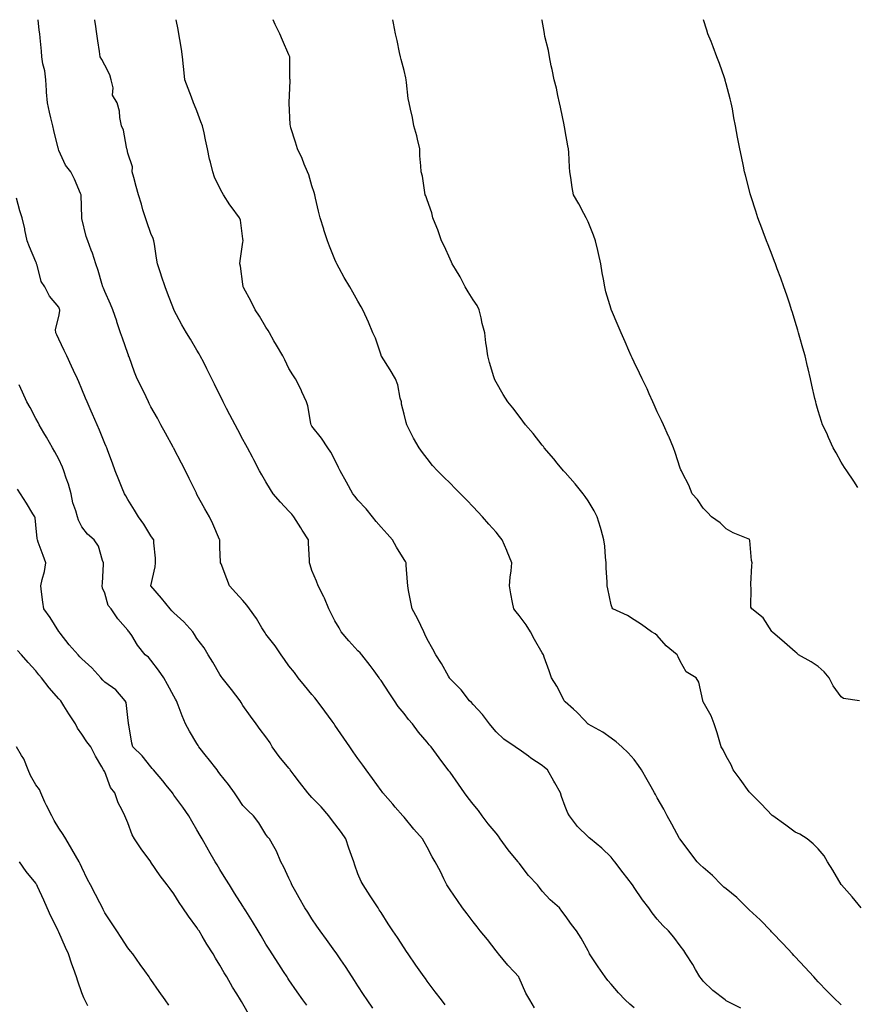
# Model space of a CAD drawing. Units: inches. Extents: x 1021283 to 1023923, y 7326938 to 7329578.
# Drawn here: x 1022171 to 1022535, y 7329150 to 7329578 of the extents above; entities that cross this region are included whole.
import ezdxf

# ---------------------------------------------------------------- set-up
doc = ezdxf.new("R2010")
doc.units = ezdxf.units.IN
doc.header["$MEASUREMENT"] = 0
doc.layers.add('Contour_10217326', color=7, linetype='Continuous', true_color=0xb146b9)

msp = doc.modelspace()

# ---------------------------------------------------------------- linework, layer by layer
at = {"layer": 'Contour_10217326'}
for points in [[(1022394.69, 7329148.55, 3204), (1022392.74, 7329151.92, 3204), (1022391.06, 7329154.92, 3204), (1022388.05, 7329161.62, 3204), (1022387.95, 7329161.82, 3204), (1022387.89, 7329161.92, 3204), (1022385.86, 7329164.11, 3204), (1022383.15, 7329167.02, 3204), (1022379.05, 7329171.92, 3204), (1022378.64, 7329172.5, 3204), (1022378.05, 7329173.27, 3204), (1022374.28, 7329178.15, 3204), (1022371.16, 7329181.92, 3204), (1022369.81, 7329183.67, 3204), (1022368.05, 7329185.83, 3204), (1022365.43, 7329189.3, 3204), (1022363.4, 7329191.92, 3204), (1022361.29, 7329195.16, 3204), (1022358.05, 7329199.8, 3204), (1022357.23, 7329201.1, 3204), (1022356.7, 7329201.92, 3204), (1022355.35, 7329204.61, 3204), (1022353.87, 7329207.74, 3204), (1022351.59, 7329211.92, 3204), (1022350.22, 7329214.09, 3204), (1022348.05, 7329218.35, 3204), (1022346.82, 7329220.68, 3204), (1022346.02, 7329221.92, 3204), (1022342.31, 7329226.17, 3204), (1022338.05, 7329231.34, 3204), (1022337.8, 7329231.68, 3204), (1022337.6, 7329231.92, 3204), (1022334.18, 7329235.78, 3204), (1022333.13, 7329236.99, 3204), (1022328.91, 7329241.92, 3204), (1022328.52, 7329242.39, 3204), (1022328.05, 7329242.96, 3204), (1022324.32, 7329248.19, 3204), (1022321.64, 7329251.92, 3204), (1022320.14, 7329254.01, 3204), (1022318.05, 7329256.91, 3204), (1022315.92, 7329259.8, 3204), (1022314.46, 7329261.92, 3204), (1022311.88, 7329265.74, 3204), (1022308.05, 7329271.4, 3204), (1022307.84, 7329271.71, 3204), (1022307.72, 7329271.92, 3204), (1022306.82, 7329273.16, 3204), (1022303.64, 7329277.51, 3204), (1022300.32, 7329281.92, 3204), (1022299.32, 7329283.2, 3204), (1022298.05, 7329284.69, 3204), (1022294.79, 7329288.65, 3204), (1022292.09, 7329291.92, 3204), (1022290.41, 7329294.28, 3204), (1022288.05, 7329297.22, 3204), (1022286.04, 7329299.9, 3204), (1022284.59, 7329301.92, 3204), (1022282.01, 7329305.88, 3204), (1022278.05, 7329310.95, 3204), (1022277.66, 7329311.52, 3204), (1022277.41, 7329311.92, 3204), (1022276.33, 7329313.64, 3204), (1022273.89, 7329317.76, 3204), (1022270.92, 7329321.92, 3204), (1022269.71, 7329323.59, 3204), (1022268.05, 7329325.55, 3204), (1022265, 7329328.88, 3204), (1022262.19, 7329331.92, 3204), (1022261.08, 7329334.95, 3204), (1022258.54, 7329341.44, 3204), (1022258.34, 7329341.92, 3204), (1022258.32, 7329342.2, 3204), (1022258.05, 7329348.74, 3204), (1022257.95, 7329351.82, 3204), (1022257.95, 7329351.92, 3204), (1022257.85, 7329352.11, 3204), (1022254.98, 7329358.86, 3204), (1022253.46, 7329361.92, 3204), (1022251.55, 7329365.42, 3204), (1022248.05, 7329371.7, 3204), (1022247.97, 7329371.84, 3204), (1022247.93, 7329371.92, 3204), (1022247.82, 7329372.16, 3204), (1022244.65, 7329378.53, 3204), (1022243.05, 7329381.92, 3204), (1022241.31, 7329385.19, 3204), (1022238.05, 7329391.64, 3204), (1022237.95, 7329391.83, 3204), (1022237.91, 7329391.92, 3204), (1022237.74, 7329392.23, 3204), (1022234.4, 7329398.27, 3204), (1022232.42, 7329401.92, 3204), (1022230.86, 7329404.74, 3204), (1022228.05, 7329409.78, 3204), (1022227.33, 7329411.2, 3204), (1022226.98, 7329411.92, 3204), (1022225.96, 7329414.02, 3204), (1022224.05, 7329417.92, 3204), (1022222.11, 7329421.92, 3204), (1022220.92, 7329424.8, 3204), (1022218.56, 7329431.41, 3204), (1022218.36, 7329431.92, 3204), (1022218.28, 7329432.16, 3204), (1022218.05, 7329432.85, 3204), (1022215.65, 7329439.51, 3204), (1022214.85, 7329441.92, 3204), (1022213.26, 7329446.71, 3204), (1022213.17, 7329447.03, 3204), (1022211.51, 7329451.92, 3204), (1022210.47, 7329454.33, 3204), (1022208.05, 7329459.82, 3204), (1022207.42, 7329461.3, 3204), (1022207.09, 7329461.92, 3204), (1022206.66, 7329463.3, 3204), (1022205.1, 7329468.97, 3204), (1022204.07, 7329471.92, 3204), (1022202.7, 7329476.58, 3204), (1022202.13, 7329477.83, 3204), (1022200.61, 7329481.92, 3204), (1022199.92, 7329483.8, 3204), (1022198.05, 7329491.55, 3204), (1022197.99, 7329491.87, 3204), (1022197.97, 7329491.92, 3204), (1022197.97, 7329492, 3204), (1022197.8, 7329501.67, 3204), (1022197.72, 7329501.92, 3204), (1022197.46, 7329502.51, 3204), (1022194.87, 7329508.73, 3204), (1022193.25, 7329511.92, 3204), (1022190.86, 7329514.73, 3204), (1022188.05, 7329521.12, 3204), (1022187.87, 7329521.75, 3204), (1022187.84, 7329521.92, 3204), (1022187.78, 7329522.2, 3204), (1022185.9, 7329529.77, 3204), (1022185.39, 7329531.92, 3204), (1022184.57, 7329535.39, 3204), (1022184.01, 7329537.87, 3204), (1022183.05, 7329541.92, 3204), (1022182.68, 7329546.55, 3204), (1022182.72, 7329547.26, 3204), (1022182.41, 7329551.92, 3204), (1022181.88, 7329555.74, 3204), (1022181.12, 7329558.84, 3204), (1022180.61, 7329561.92, 3204), (1022180.45, 7329564.32, 3204), (1022179.85, 7329570.13, 3204), (1022179.71, 7329571.92, 3204), (1022179.53, 7329573.41, 3204), (1022179.04, 7329578, 3204)], [(1022438.05, 7329148.57, 3203), (1022436.23, 7329150.1, 3203), (1022434.2, 7329151.92, 3203), (1022431.23, 7329155.1, 3203), (1022428.05, 7329158.73, 3203), (1022426.59, 7329160.46, 3203), (1022425.47, 7329161.92, 3203), (1022422.46, 7329166.33, 3203), (1022420.14, 7329169.84, 3203), (1022418.73, 7329171.92, 3203), (1022418.48, 7329172.35, 3203), (1022418.05, 7329173.22, 3203), (1022414.98, 7329178.85, 3203), (1022412.95, 7329181.92, 3203), (1022410.78, 7329184.66, 3203), (1022408.05, 7329188.62, 3203), (1022406.7, 7329190.58, 3203), (1022405.59, 7329191.92, 3203), (1022401.62, 7329195.5, 3203), (1022398.05, 7329199.28, 3203), (1022396.9, 7329200.77, 3203), (1022396.02, 7329201.92, 3203), (1022392.21, 7329206.07, 3203), (1022388.05, 7329211.43, 3203), (1022387.84, 7329211.71, 3203), (1022387.68, 7329211.92, 3203), (1022386.1, 7329213.87, 3203), (1022383.34, 7329217.22, 3203), (1022379.89, 7329221.92, 3203), (1022379.18, 7329223.06, 3203), (1022378.05, 7329224.36, 3203), (1022374.63, 7329228.51, 3203), (1022371.96, 7329231.92, 3203), (1022370.41, 7329234.28, 3203), (1022368.05, 7329237.07, 3203), (1022365.94, 7329239.82, 3203), (1022364.4, 7329241.92, 3203), (1022361.8, 7329245.67, 3203), (1022358.05, 7329250.88, 3203), (1022357.6, 7329251.46, 3203), (1022357.25, 7329251.92, 3203), (1022354.96, 7329255.01, 3203), (1022353.34, 7329257.21, 3203), (1022349.79, 7329261.92, 3203), (1022348.99, 7329262.86, 3203), (1022348.05, 7329264.01, 3203), (1022344.4, 7329268.26, 3203), (1022341.72, 7329271.92, 3203), (1022340.02, 7329273.89, 3203), (1022338.05, 7329276.46, 3203), (1022335.57, 7329279.44, 3203), (1022333.91, 7329281.92, 3203), (1022331.57, 7329285.44, 3203), (1022328.05, 7329290.81, 3203), (1022327.56, 7329291.43, 3203), (1022327.21, 7329291.92, 3203), (1022325.02, 7329294.94, 3203), (1022323.38, 7329297.26, 3203), (1022319.71, 7329301.92, 3203), (1022318.93, 7329302.79, 3203), (1022318.05, 7329303.68, 3203), (1022314.12, 7329308, 3203), (1022310.8, 7329311.92, 3203), (1022309.81, 7329313.68, 3203), (1022308.05, 7329316.75, 3203), (1022306.27, 7329320.15, 3203), (1022305.37, 7329321.92, 3203), (1022303.46, 7329326.51, 3203), (1022303.25, 7329327.12, 3203), (1022300.73, 7329331.92, 3203), (1022300.04, 7329333.9, 3203), (1022298.05, 7329338.57, 3203), (1022297.21, 7329341.08, 3203), (1022296.98, 7329341.92, 3203), (1022296.92, 7329343.06, 3203), (1022296.57, 7329350.44, 3203), (1022296.49, 7329351.92, 3203), (1022293.81, 7329356.16, 3203), (1022293.23, 7329357.09, 3203), (1022290.22, 7329361.92, 3203), (1022289.26, 7329363.13, 3203), (1022288.05, 7329364.45, 3203), (1022284.4, 7329368.27, 3203), (1022281.17, 7329371.92, 3203), (1022279.98, 7329373.85, 3203), (1022278.05, 7329377.13, 3203), (1022276.31, 7329380.17, 3203), (1022275.3, 7329381.92, 3203), (1022272.78, 7329386.65, 3203), (1022272.15, 7329387.81, 3203), (1022269.96, 7329391.92, 3203), (1022269.3, 7329393.18, 3203), (1022268.05, 7329395.57, 3203), (1022265.84, 7329399.72, 3203), (1022264.63, 7329401.92, 3203), (1022262.41, 7329406.28, 3203), (1022260.96, 7329409.02, 3203), (1022259.44, 7329411.92, 3203), (1022258.99, 7329412.86, 3203), (1022258.05, 7329414.79, 3203), (1022255.73, 7329419.61, 3203), (1022254.55, 7329421.92, 3203), (1022252.39, 7329426.26, 3203), (1022251, 7329428.97, 3203), (1022249.5, 7329431.92, 3203), (1022248.97, 7329432.83, 3203), (1022248.05, 7329434.33, 3203), (1022245.22, 7329439.09, 3203), (1022243.58, 7329441.92, 3203), (1022241.55, 7329445.43, 3203), (1022238.05, 7329451.83, 3203), (1022238.03, 7329451.89, 3203), (1022238.01, 7329451.92, 3203), (1022237.99, 7329451.99, 3203), (1022235.28, 7329459.14, 3203), (1022234.2, 7329461.92, 3203), (1022232.72, 7329466.58, 3203), (1022232.37, 7329467.59, 3203), (1022230.98, 7329471.92, 3203), (1022230.47, 7329474.34, 3203), (1022229.57, 7329480.4, 3203), (1022229.28, 7329481.92, 3203), (1022228.99, 7329482.87, 3203), (1022228.05, 7329485.11, 3203), (1022226.23, 7329490.1, 3203), (1022225.63, 7329491.92, 3203), (1022224.61, 7329495.36, 3203), (1022223.99, 7329497.86, 3203), (1022222.62, 7329501.92, 3203), (1022221.62, 7329505.48, 3203), (1022220.59, 7329509.38, 3203), (1022219.91, 7329511.92, 3203), (1022220.12, 7329513.99, 3203), (1022218.05, 7329519.95, 3203), (1022217.72, 7329521.58, 3203), (1022217.58, 7329521.92, 3203), (1022217.37, 7329522.6, 3203), (1022216.12, 7329529.98, 3203), (1022215.24, 7329531.92, 3203), (1022214.53, 7329535.44, 3203), (1022214.44, 7329538.3, 3203), (1022213.36, 7329541.92, 3203), (1022211.31, 7329545.17, 3203), (1022211.64, 7329548.32, 3203), (1022210.8, 7329551.92, 3203), (1022210.22, 7329554.08, 3203), (1022208.05, 7329558.22, 3203), (1022206.78, 7329560.64, 3203), (1022206.04, 7329561.92, 3203), (1022205.73, 7329564.23, 3203), (1022205, 7329568.88, 3203), (1022204.61, 7329571.92, 3203), (1022203.97, 7329576.01, 3203), (1022203.75, 7329577.61, 3203), (1022203.69, 7329578, 3203)], [(1022484.46, 7329148.33, 3202), (1022478.66, 7329151.3, 3202), (1022478.05, 7329151.62, 3202), (1022477.87, 7329151.74, 3202), (1022477.6, 7329151.92, 3202), (1022472.21, 7329156.08, 3202), (1022468.05, 7329160.1, 3202), (1022467.31, 7329161.17, 3202), (1022466.66, 7329161.92, 3202), (1022464.73, 7329165.24, 3202), (1022463.54, 7329167.41, 3202), (1022460.53, 7329171.92, 3202), (1022459.61, 7329173.49, 3202), (1022458.05, 7329175.44, 3202), (1022455.34, 7329179.21, 3202), (1022453.05, 7329181.92, 3202), (1022450.47, 7329184.34, 3202), (1022448.05, 7329187, 3202), (1022445.9, 7329189.76, 3202), (1022444.38, 7329191.92, 3202), (1022441.64, 7329195.51, 3202), (1022438.05, 7329200.87, 3202), (1022437.62, 7329201.48, 3202), (1022437.31, 7329201.92, 3202), (1022434.87, 7329205.09, 3202), (1022433.3, 7329207.16, 3202), (1022429.61, 7329211.92, 3202), (1022428.95, 7329212.82, 3202), (1022428.05, 7329214, 3202), (1022423.99, 7329217.87, 3202), (1022419.05, 7329221.92, 3202), (1022418.54, 7329222.41, 3202), (1022418.05, 7329222.9, 3202), (1022413.52, 7329227.38, 3202), (1022409.91, 7329231.92, 3202), (1022409.26, 7329233.13, 3202), (1022408.05, 7329236.02, 3202), (1022406.47, 7329240.33, 3202), (1022406.1, 7329241.92, 3202), (1022403.6, 7329246.37, 3202), (1022403.21, 7329247.08, 3202), (1022400.37, 7329251.92, 3202), (1022399.1, 7329252.97, 3202), (1022398.05, 7329253.81, 3202), (1022393.19, 7329257.06, 3202), (1022392.11, 7329257.85, 3202), (1022388.05, 7329260.84, 3202), (1022387.35, 7329261.22, 3202), (1022386.33, 7329261.92, 3202), (1022381.45, 7329265.31, 3202), (1022378.05, 7329268.47, 3202), (1022376.47, 7329270.35, 3202), (1022375.18, 7329271.92, 3202), (1022372.09, 7329275.97, 3202), (1022368.05, 7329280.36, 3202), (1022367.31, 7329281.18, 3202), (1022366.51, 7329281.92, 3202), (1022362.84, 7329286.71, 3202), (1022358.05, 7329291.54, 3202), (1022357.89, 7329291.76, 3202), (1022357.76, 7329291.92, 3202), (1022357.37, 7329292.6, 3202), (1022354.36, 7329298.22, 3202), (1022351.94, 7329301.92, 3202), (1022350.51, 7329304.38, 3202), (1022348.05, 7329308.73, 3202), (1022347.09, 7329310.97, 3202), (1022346.62, 7329311.92, 3202), (1022345.3, 7329314.68, 3202), (1022343.93, 7329317.8, 3202), (1022341.6, 7329321.92, 3202), (1022341.04, 7329324.9, 3202), (1022340.06, 7329329.9, 3202), (1022339.67, 7329331.92, 3202), (1022339.63, 7329333.5, 3202), (1022339.05, 7329340.93, 3202), (1022339.01, 7329341.92, 3202), (1022338.64, 7329342.5, 3202), (1022338.05, 7329343.38, 3202), (1022334.83, 7329348.7, 3202), (1022333.03, 7329351.92, 3202), (1022330.69, 7329354.57, 3202), (1022328.05, 7329357.45, 3202), (1022326, 7329359.88, 3202), (1022324.4, 7329361.92, 3202), (1022321.55, 7329365.42, 3202), (1022318.05, 7329369.22, 3202), (1022316.84, 7329370.7, 3202), (1022315.8, 7329371.92, 3202), (1022313.05, 7329376.92, 3202), (1022310.26, 7329381.92, 3202), (1022309.55, 7329383.42, 3202), (1022308.05, 7329386.63, 3202), (1022306.21, 7329390.07, 3202), (1022304.92, 7329391.92, 3202), (1022302.23, 7329396.1, 3202), (1022298.05, 7329401.3, 3202), (1022297.82, 7329401.69, 3202), (1022297.66, 7329401.92, 3202), (1022297.54, 7329402.43, 3202), (1022296.25, 7329410.13, 3202), (1022295.71, 7329411.92, 3202), (1022293.71, 7329416.25, 3202), (1022293.32, 7329417.19, 3202), (1022290.92, 7329421.92, 3202), (1022289.73, 7329423.6, 3202), (1022288.05, 7329426.38, 3202), (1022286.27, 7329430.14, 3202), (1022285.39, 7329431.92, 3202), (1022282.62, 7329436.48, 3202), (1022281.51, 7329438.46, 3202), (1022279.53, 7329441.92, 3202), (1022278.99, 7329442.87, 3202), (1022278.05, 7329444.4, 3202), (1022275.2, 7329449.07, 3202), (1022273.38, 7329451.92, 3202), (1022271.6, 7329455.47, 3202), (1022268.36, 7329461.6, 3202), (1022268.21, 7329461.92, 3202), (1022268.19, 7329462.05, 3202), (1022268.05, 7329463.09, 3202), (1022266.96, 7329470.83, 3202), (1022266.7, 7329471.92, 3202), (1022266.82, 7329473.16, 3202), (1022268.05, 7329481.3, 3202), (1022268.11, 7329481.86, 3202), (1022268.11, 7329481.98, 3202), (1022268.05, 7329482.73, 3202), (1022266.94, 7329490.81, 3202), (1022266.62, 7329491.92, 3202), (1022262.89, 7329496.76, 3202), (1022262.42, 7329497.55, 3202), (1022259.65, 7329501.92, 3202), (1022259.01, 7329502.89, 3202), (1022258.05, 7329504.74, 3202), (1022255.71, 7329509.57, 3202), (1022254.91, 7329511.92, 3202), (1022253.93, 7329516.04, 3202), (1022253.5, 7329517.37, 3202), (1022252.64, 7329521.92, 3202), (1022251.84, 7329525.71, 3202), (1022251.17, 7329528.79, 3202), (1022250.51, 7329531.92, 3202), (1022249.79, 7329533.65, 3202), (1022248.05, 7329538.39, 3202), (1022247.03, 7329540.91, 3202), (1022246.57, 7329541.92, 3202), (1022245.69, 7329544.27, 3202), (1022244.24, 7329548.11, 3202), (1022242.85, 7329551.92, 3202), (1022242.42, 7329556.3, 3202), (1022242.25, 7329557.72, 3202), (1022241.8, 7329561.92, 3202), (1022241.31, 7329565.19, 3202), (1022240.63, 7329569.35, 3202), (1022240.24, 7329571.92, 3202), (1022239.87, 7329573.75, 3202), (1022238.98, 7329578, 3202)], [(1022528.05, 7329149.78, 3201), (1022526.96, 7329150.82, 3201), (1022525.76, 7329151.92, 3201), (1022521.92, 7329155.78, 3201), (1022518.05, 7329159.81, 3201), (1022517.09, 7329160.95, 3201), (1022516.17, 7329161.92, 3201), (1022512.31, 7329166.18, 3201), (1022508.05, 7329170.64, 3201), (1022507.44, 7329171.32, 3201), (1022506.9, 7329171.92, 3201), (1022502.68, 7329176.54, 3201), (1022498.05, 7329181.27, 3201), (1022497.72, 7329181.59, 3201), (1022497.44, 7329181.92, 3201), (1022492.82, 7329186.69, 3201), (1022488.05, 7329191.04, 3201), (1022487.62, 7329191.49, 3201), (1022487.23, 7329191.92, 3201), (1022482.66, 7329196.53, 3201), (1022478.05, 7329200.2, 3201), (1022477.11, 7329200.98, 3201), (1022476, 7329201.92, 3201), (1022472.11, 7329205.97, 3201), (1022468.05, 7329209.48, 3201), (1022466.74, 7329210.61, 3201), (1022465.41, 7329211.92, 3201), (1022462.27, 7329216.14, 3201), (1022458.05, 7329221.77, 3201), (1022457.99, 7329221.86, 3201), (1022457.95, 7329221.92, 3201), (1022457.85, 7329222.13, 3201), (1022454.5, 7329228.36, 3201), (1022452.48, 7329231.92, 3201), (1022450.92, 7329234.79, 3201), (1022448.05, 7329239.85, 3201), (1022447.33, 7329241.19, 3201), (1022446.92, 7329241.92, 3201), (1022445.47, 7329244.5, 3201), (1022443.75, 7329247.62, 3201), (1022441.23, 7329251.92, 3201), (1022439.98, 7329253.85, 3201), (1022438.05, 7329256.46, 3201), (1022435.51, 7329259.38, 3201), (1022432.66, 7329261.92, 3201), (1022430.2, 7329264.06, 3201), (1022428.05, 7329265.77, 3201), (1022424.46, 7329268.32, 3201), (1022418.15, 7329271.81, 3201), (1022418.05, 7329271.88, 3201), (1022418.03, 7329271.9, 3201), (1022417.99, 7329271.92, 3201), (1022416.49, 7329273.48, 3201), (1022413.13, 7329277, 3201), (1022411.7, 7329278.26, 3201), (1022408.05, 7329281.55, 3201), (1022407.87, 7329281.75, 3201), (1022407.72, 7329281.92, 3201), (1022407.33, 7329282.64, 3201), (1022404.42, 7329288.29, 3201), (1022402.19, 7329291.92, 3201), (1022401.12, 7329294.98, 3201), (1022399.03, 7329300.93, 3201), (1022398.69, 7329301.92, 3201), (1022398.44, 7329302.32, 3201), (1022398.05, 7329302.8, 3201), (1022394.79, 7329308.67, 3201), (1022393.09, 7329311.92, 3201), (1022391.16, 7329315.04, 3201), (1022388.05, 7329319.04, 3201), (1022386.76, 7329320.63, 3201), (1022385.73, 7329321.92, 3201), (1022385.24, 7329324.74, 3201), (1022384.51, 7329328.39, 3201), (1022383.91, 7329331.92, 3201), (1022384.22, 7329335.75, 3201), (1022384.61, 7329338.48, 3201), (1022384.92, 7329341.92, 3201), (1022382.93, 7329346.8, 3201), (1022382.74, 7329347.24, 3201), (1022380.69, 7329351.92, 3201), (1022379.53, 7329353.41, 3201), (1022378.05, 7329355.19, 3201), (1022374.92, 7329358.8, 3201), (1022372.13, 7329361.92, 3201), (1022370.16, 7329364.03, 3201), (1022368.05, 7329366.3, 3201), (1022365.28, 7329369.14, 3201), (1022362.54, 7329371.92, 3201), (1022360.32, 7329374.19, 3201), (1022358.05, 7329376.5, 3201), (1022355.34, 7329379.21, 3201), (1022352.62, 7329381.92, 3201), (1022350.43, 7329384.29, 3201), (1022348.05, 7329387.25, 3201), (1022346.08, 7329389.95, 3201), (1022344.69, 7329391.92, 3201), (1022342.21, 7329396.09, 3201), (1022340.61, 7329399.37, 3201), (1022339.26, 7329401.92, 3201), (1022339.01, 7329402.87, 3201), (1022338.05, 7329406.6, 3201), (1022337.03, 7329410.91, 3201), (1022336.9, 7329411.92, 3201), (1022336.43, 7329413.55, 3201), (1022335.37, 7329419.23, 3201), (1022334.3, 7329421.92, 3201), (1022331.98, 7329425.84, 3201), (1022328.25, 7329431.72, 3201), (1022328.13, 7329431.92, 3201), (1022328.05, 7329432.15, 3201), (1022325.65, 7329439.52, 3201), (1022324.51, 7329441.92, 3201), (1022322.62, 7329446.48, 3201), (1022321.86, 7329448.1, 3201), (1022320.18, 7329451.92, 3201), (1022319.4, 7329453.26, 3201), (1022318.05, 7329455.6, 3201), (1022315.75, 7329459.62, 3201), (1022314.44, 7329461.92, 3201), (1022312.09, 7329465.97, 3201), (1022309.92, 7329470.04, 3201), (1022308.91, 7329471.92, 3201), (1022308.62, 7329472.48, 3201), (1022308.05, 7329473.7, 3201), (1022305.65, 7329479.51, 3201), (1022304.77, 7329481.92, 3201), (1022303.25, 7329486.71, 3201), (1022303.15, 7329487.02, 3201), (1022301.68, 7329491.92, 3201), (1022300.94, 7329494.82, 3201), (1022299.61, 7329500.36, 3201), (1022299.22, 7329501.92, 3201), (1022298.97, 7329502.84, 3201), (1022298.05, 7329505.78, 3201), (1022296.64, 7329510.51, 3201), (1022296.12, 7329511.92, 3201), (1022294.69, 7329515.27, 3201), (1022293.75, 7329517.62, 3201), (1022291.76, 7329521.92, 3201), (1022290.9, 7329524.77, 3201), (1022288.93, 7329531.05, 3201), (1022288.66, 7329531.92, 3201), (1022288.62, 7329532.49, 3201), (1022288.19, 7329541.78, 3201), (1022288.19, 7329542.05, 3201), (1022288.5, 7329551.46, 3201), (1022288.5, 7329551.92, 3201), (1022288.46, 7329552.33, 3201), (1022288.4, 7329561.56, 3201), (1022288.36, 7329561.92, 3201), (1022288.28, 7329562.16, 3201), (1022288.05, 7329562.74, 3201), (1022285.18, 7329569.05, 3201), (1022284.1, 7329571.92, 3201), (1022282.11, 7329575.98, 3201), (1022281.12, 7329578, 3201)], [(1022536.72, 7329191.92, 3200), (1022532.84, 7329196.7, 3200), (1022529.3, 7329200.67, 3200), (1022528.19, 7329201.92, 3200), (1022528.15, 7329202.01, 3200), (1022528.05, 7329202.17, 3200), (1022524.46, 7329208.33, 3200), (1022522.05, 7329211.92, 3200), (1022520.65, 7329214.52, 3200), (1022518.05, 7329217.62, 3200), (1022515.94, 7329219.8, 3200), (1022513.21, 7329221.92, 3200), (1022510.08, 7329223.96, 3200), (1022508.05, 7329224.89, 3200), (1022503.99, 7329227.85, 3200), (1022498.36, 7329231.92, 3200), (1022498.19, 7329232.06, 3200), (1022498.05, 7329232.15, 3200), (1022493.26, 7329237.13, 3200), (1022488.52, 7329241.92, 3200), (1022488.3, 7329242.17, 3200), (1022488.05, 7329242.46, 3200), (1022484.1, 7329247.97, 3200), (1022481.06, 7329251.92, 3200), (1022480.2, 7329254.06, 3200), (1022478.05, 7329257.94, 3200), (1022476.78, 7329260.66, 3200), (1022475.94, 7329261.92, 3200), (1022475, 7329264.97, 3200), (1022474.18, 7329268.06, 3200), (1022472.82, 7329271.92, 3200), (1022471.49, 7329275.37, 3200), (1022468.05, 7329281.58, 3200), (1022467.95, 7329281.82, 3200), (1022467.93, 7329281.92, 3200), (1022467.85, 7329282.11, 3200), (1022466.23, 7329290.1, 3200), (1022464.98, 7329291.92, 3200), (1022460.73, 7329294.59, 3200), (1022458.05, 7329299.21, 3200), (1022457.25, 7329301.12, 3200), (1022456.72, 7329301.92, 3200), (1022452.05, 7329305.92, 3200), (1022448.05, 7329310.34, 3200), (1022447.17, 7329311.04, 3200), (1022445.55, 7329311.92, 3200), (1022441.27, 7329315.14, 3200), (1022438.05, 7329317.21, 3200), (1022435.18, 7329319.04, 3200), (1022428.81, 7329321.92, 3200), (1022428.5, 7329322.36, 3200), (1022428.05, 7329323.7, 3200), (1022426.7, 7329330.57, 3200), (1022426.35, 7329331.92, 3200), (1022426.41, 7329333.56, 3200), (1022425.88, 7329339.74, 3200), (1022425.92, 7329341.92, 3200), (1022425.63, 7329344.35, 3200), (1022425.32, 7329349.19, 3200), (1022424.91, 7329351.92, 3200), (1022423.69, 7329356.28, 3200), (1022423.46, 7329357.34, 3200), (1022421.94, 7329361.92, 3200), (1022420.63, 7329364.5, 3200), (1022418.05, 7329368.81, 3200), (1022416.84, 7329370.7, 3200), (1022415.9, 7329371.92, 3200), (1022412.42, 7329376.3, 3200), (1022408.05, 7329381.2, 3200), (1022407.72, 7329381.59, 3200), (1022407.41, 7329381.92, 3200), (1022404.67, 7329385.3, 3200), (1022403.23, 7329387.1, 3200), (1022398.99, 7329391.92, 3200), (1022398.6, 7329392.47, 3200), (1022398.05, 7329393.14, 3200), (1022394.22, 7329398.08, 3200), (1022390.9, 7329401.92, 3200), (1022389.69, 7329403.57, 3200), (1022388.05, 7329405.68, 3200), (1022385.39, 7329409.27, 3200), (1022383.17, 7329411.92, 3200), (1022381.17, 7329415.05, 3200), (1022378.05, 7329420.46, 3200), (1022377.58, 7329421.45, 3200), (1022377.39, 7329421.92, 3200), (1022377.13, 7329422.84, 3200), (1022375.18, 7329429.04, 3200), (1022374.42, 7329431.92, 3200), (1022373.89, 7329436.08, 3200), (1022373.62, 7329437.49, 3200), (1022373.15, 7329441.92, 3200), (1022372.07, 7329445.94, 3200), (1022371.51, 7329448.46, 3200), (1022370.65, 7329451.92, 3200), (1022369.85, 7329453.71, 3200), (1022368.05, 7329456.24, 3200), (1022365.86, 7329459.74, 3200), (1022364.63, 7329461.92, 3200), (1022362.39, 7329466.26, 3200), (1022360.37, 7329469.59, 3200), (1022359.03, 7329471.92, 3200), (1022358.75, 7329472.62, 3200), (1022358.05, 7329473.98, 3200), (1022355.61, 7329479.47, 3200), (1022354.38, 7329481.92, 3200), (1022352.76, 7329486.64, 3200), (1022352.29, 7329487.68, 3200), (1022350.59, 7329491.92, 3200), (1022350.12, 7329493.99, 3200), (1022348.05, 7329499.72, 3200), (1022347.52, 7329501.39, 3200), (1022347.31, 7329501.92, 3200), (1022347.09, 7329502.87, 3200), (1022346.08, 7329509.95, 3200), (1022345.51, 7329511.92, 3200), (1022345.43, 7329514.54, 3200), (1022344.98, 7329518.84, 3200), (1022344.89, 7329521.92, 3200), (1022343.89, 7329526.08, 3200), (1022343.64, 7329527.51, 3200), (1022342.37, 7329531.92, 3200), (1022341.68, 7329535.54, 3200), (1022340.82, 7329539.14, 3200), (1022340.26, 7329541.92, 3200), (1022339.87, 7329543.73, 3200), (1022339.2, 7329550.77, 3200), (1022338.99, 7329551.92, 3200), (1022338.81, 7329552.69, 3200), (1022338.05, 7329555.9, 3200), (1022336.84, 7329560.71, 3200), (1022336.59, 7329561.92, 3200), (1022336.16, 7329563.81, 3200), (1022335.06, 7329568.93, 3200), (1022334.34, 7329571.92, 3200), (1022333.44, 7329576.53, 3200), (1022333.32, 7329577.19, 3200), (1022333.16, 7329578, 3200)], [(1022536, 7329281.92, 3199), (1022529.1, 7329282.96, 3199), (1022528.05, 7329283.69, 3199), (1022524.55, 7329288.43, 3199), (1022522.82, 7329291.92, 3199), (1022520.71, 7329294.59, 3199), (1022518.05, 7329296.9, 3199), (1022515.02, 7329298.88, 3199), (1022509.55, 7329301.92, 3199), (1022508.75, 7329302.63, 3199), (1022508.05, 7329303.18, 3199), (1022503.46, 7329307.34, 3199), (1022498.25, 7329311.72, 3199), (1022498.05, 7329311.89, 3199), (1022498.01, 7329311.92, 3199), (1022497.93, 7329312.03, 3199), (1022494.16, 7329318.04, 3199), (1022489.24, 7329321.92, 3199), (1022488.83, 7329322.69, 3199), (1022488.95, 7329331.03, 3199), (1022488.71, 7329331.92, 3199), (1022488.85, 7329332.71, 3199), (1022489.18, 7329340.79, 3199), (1022489.4, 7329341.92, 3199), (1022489.09, 7329342.95, 3199), (1022488.3, 7329351.67, 3199), (1022488.25, 7329351.92, 3199), (1022488.17, 7329352.04, 3199), (1022488.05, 7329352.17, 3199), (1022487.58, 7329352.39, 3199), (1022481.16, 7329355.03, 3199), (1022478.05, 7329356.77, 3199), (1022475.47, 7329359.33, 3199), (1022471.68, 7329361.92, 3199), (1022470, 7329363.87, 3199), (1022468.05, 7329365.62, 3199), (1022465.63, 7329369.49, 3199), (1022463.3, 7329371.92, 3199), (1022461.82, 7329375.69, 3199), (1022459.12, 7329380.84, 3199), (1022458.62, 7329381.92, 3199), (1022458.42, 7329382.3, 3199), (1022458.05, 7329383.09, 3199), (1022455.94, 7329389.82, 3199), (1022455.18, 7329391.92, 3199), (1022453.11, 7329396.87, 3199), (1022453.07, 7329396.94, 3199), (1022450.86, 7329401.92, 3199), (1022449.96, 7329403.83, 3199), (1022448.05, 7329407.6, 3199), (1022446.76, 7329410.63, 3199), (1022446.12, 7329411.92, 3199), (1022444.53, 7329415.43, 3199), (1022443.66, 7329417.52, 3199), (1022441.53, 7329421.92, 3199), (1022440.45, 7329424.32, 3199), (1022438.05, 7329429.18, 3199), (1022437.19, 7329431.05, 3199), (1022436.74, 7329431.92, 3199), (1022435.75, 7329434.23, 3199), (1022434.14, 7329438.01, 3199), (1022432.39, 7329441.92, 3199), (1022431.12, 7329445, 3199), (1022428.17, 7329451.81, 3199), (1022428.11, 7329451.92, 3199), (1022428.09, 7329451.97, 3199), (1022428.05, 7329452.12, 3199), (1022425.82, 7329459.68, 3199), (1022425.32, 7329461.92, 3199), (1022424.79, 7329465.18, 3199), (1022424.12, 7329467.99, 3199), (1022423.6, 7329471.92, 3199), (1022422.56, 7329476.43, 3199), (1022422.23, 7329477.75, 3199), (1022421.23, 7329481.92, 3199), (1022420.47, 7329484.34, 3199), (1022418.05, 7329490.16, 3199), (1022417.5, 7329491.37, 3199), (1022417.21, 7329491.92, 3199), (1022416.21, 7329493.76, 3199), (1022414.05, 7329497.91, 3199), (1022411.66, 7329501.92, 3199), (1022411.14, 7329505.01, 3199), (1022410.55, 7329509.41, 3199), (1022410.16, 7329511.92, 3199), (1022409.96, 7329513.84, 3199), (1022409.71, 7329520.26, 3199), (1022409.55, 7329521.92, 3199), (1022409.3, 7329523.17, 3199), (1022408.05, 7329529.73, 3199), (1022407.76, 7329531.63, 3199), (1022407.72, 7329531.92, 3199), (1022407.62, 7329532.34, 3199), (1022406.12, 7329539.98, 3199), (1022405.69, 7329541.92, 3199), (1022404.94, 7329545.04, 3199), (1022404.34, 7329548.21, 3199), (1022403.34, 7329551.92, 3199), (1022402.48, 7329556.35, 3199), (1022402.07, 7329557.89, 3199), (1022401.21, 7329561.92, 3199), (1022400.78, 7329564.65, 3199), (1022399.3, 7329570.67, 3199), (1022399.07, 7329571.92, 3199), (1022398.97, 7329572.84, 3199), (1022398.05, 7329577.59, 3199), (1022397.98, 7329578, 3199)], [(1022535.32, 7329374.65, 3198), (1022533.56, 7329377.44, 3198), (1022530.45, 7329381.92, 3198), (1022529.55, 7329383.42, 3198), (1022528.05, 7329385.7, 3198), (1022525.88, 7329389.76, 3198), (1022524.63, 7329391.92, 3198), (1022522.6, 7329396.47, 3198), (1022521.74, 7329398.22, 3198), (1022520, 7329401.92, 3198), (1022519.53, 7329403.4, 3198), (1022518.05, 7329407.96, 3198), (1022517.23, 7329411.09, 3198), (1022516.96, 7329411.92, 3198), (1022516.6, 7329413.36, 3198), (1022515.35, 7329419.22, 3198), (1022514.65, 7329421.92, 3198), (1022513.66, 7329426.31, 3198), (1022513.44, 7329427.32, 3198), (1022512.37, 7329431.92, 3198), (1022511.43, 7329435.3, 3198), (1022510.14, 7329439.83, 3198), (1022509.55, 7329441.92, 3198), (1022509.2, 7329443.08, 3198), (1022508.05, 7329446.86, 3198), (1022506.84, 7329450.72, 3198), (1022506.47, 7329451.92, 3198), (1022505.69, 7329454.29, 3198), (1022504.38, 7329458.25, 3198), (1022503.13, 7329461.92, 3198), (1022501.78, 7329465.66, 3198), (1022500.28, 7329469.69, 3198), (1022499.46, 7329471.92, 3198), (1022499.09, 7329472.96, 3198), (1022498.05, 7329475.61, 3198), (1022496.31, 7329480.18, 3198), (1022495.61, 7329481.92, 3198), (1022494.16, 7329485.8, 3198), (1022493.58, 7329487.44, 3198), (1022491.88, 7329491.92, 3198), (1022490.96, 7329494.82, 3198), (1022488.91, 7329501.07, 3198), (1022488.64, 7329501.92, 3198), (1022488.5, 7329502.38, 3198), (1022488.05, 7329504.17, 3198), (1022486.49, 7329510.36, 3198), (1022486.08, 7329511.92, 3198), (1022485.57, 7329514.4, 3198), (1022484.71, 7329518.58, 3198), (1022484.03, 7329521.92, 3198), (1022483.05, 7329526.92, 3198), (1022482.11, 7329531.92, 3198), (1022481.45, 7329535.31, 3198), (1022480.76, 7329539.21, 3198), (1022480.24, 7329541.92, 3198), (1022479.77, 7329543.65, 3198), (1022478.05, 7329550.16, 3198), (1022477.66, 7329551.54, 3198), (1022477.56, 7329551.92, 3198), (1022477.29, 7329552.69, 3198), (1022475.1, 7329558.97, 3198), (1022474.05, 7329561.92, 3198), (1022472.35, 7329566.22, 3198), (1022471.49, 7329568.48, 3198), (1022470.16, 7329571.92, 3198), (1022469.61, 7329573.49, 3198), (1022468.23, 7329578, 3198)], [(1022355.92, 7329149.79, 3205), (1022354.32, 7329151.92, 3205), (1022351.62, 7329155.49, 3205), (1022348.05, 7329160.14, 3205), (1022347.33, 7329161.19, 3205), (1022346.8, 7329161.92, 3205), (1022343.91, 7329166.06, 3205), (1022343.21, 7329167.07, 3205), (1022339.83, 7329171.92, 3205), (1022339.1, 7329172.97, 3205), (1022338.05, 7329174.54, 3205), (1022335.18, 7329179.04, 3205), (1022333.23, 7329181.92, 3205), (1022331.19, 7329185.06, 3205), (1022328.05, 7329189.96, 3205), (1022327.29, 7329191.16, 3205), (1022326.78, 7329191.92, 3205), (1022324.46, 7329195.5, 3205), (1022323.36, 7329197.23, 3205), (1022320.32, 7329201.92, 3205), (1022319.5, 7329203.37, 3205), (1022318.05, 7329206.76, 3205), (1022316.64, 7329210.51, 3205), (1022316.21, 7329211.92, 3205), (1022315.22, 7329214.75, 3205), (1022314.07, 7329217.94, 3205), (1022312.7, 7329221.92, 3205), (1022310.82, 7329224.7, 3205), (1022308.05, 7329228.51, 3205), (1022306.57, 7329230.44, 3205), (1022305.43, 7329231.92, 3205), (1022301.98, 7329235.84, 3205), (1022298.05, 7329239.93, 3205), (1022297.09, 7329240.97, 3205), (1022296.25, 7329241.92, 3205), (1022292.7, 7329246.57, 3205), (1022290.32, 7329249.65, 3205), (1022288.58, 7329251.92, 3205), (1022288.38, 7329252.25, 3205), (1022288.05, 7329252.65, 3205), (1022283.85, 7329257.72, 3205), (1022280.78, 7329261.92, 3205), (1022279.83, 7329263.71, 3205), (1022278.05, 7329266.25, 3205), (1022275.57, 7329269.44, 3205), (1022273.75, 7329271.92, 3205), (1022271.35, 7329275.22, 3205), (1022268.05, 7329279.99, 3205), (1022267.31, 7329281.17, 3205), (1022266.86, 7329281.92, 3205), (1022263.05, 7329286.92, 3205), (1022259.05, 7329291.92, 3205), (1022258.64, 7329292.51, 3205), (1022258.05, 7329293.39, 3205), (1022254.92, 7329298.8, 3205), (1022252.97, 7329301.92, 3205), (1022251.16, 7329305.02, 3205), (1022248.05, 7329309.1, 3205), (1022246.96, 7329310.83, 3205), (1022246.33, 7329311.92, 3205), (1022242.42, 7329316.3, 3205), (1022238.05, 7329320.21, 3205), (1022237.17, 7329321.05, 3205), (1022236.37, 7329321.92, 3205), (1022232.72, 7329326.6, 3205), (1022228.05, 7329331.92, 3205), (1022229.85, 7329340.13, 3205), (1022230.1, 7329341.92, 3205), (1022230.06, 7329343.93, 3205), (1022229.32, 7329350.66, 3205), (1022229.28, 7329351.92, 3205), (1022228.77, 7329352.64, 3205), (1022228.05, 7329353.61, 3205), (1022224.91, 7329358.77, 3205), (1022222.68, 7329361.92, 3205), (1022220.98, 7329364.84, 3205), (1022218.05, 7329369.41, 3205), (1022217.11, 7329370.98, 3205), (1022216.55, 7329371.92, 3205), (1022215.55, 7329374.42, 3205), (1022214.16, 7329378.04, 3205), (1022212.54, 7329381.92, 3205), (1022211.31, 7329385.19, 3205), (1022209.34, 7329390.64, 3205), (1022208.87, 7329391.92, 3205), (1022208.62, 7329392.49, 3205), (1022208.05, 7329393.82, 3205), (1022205.69, 7329399.55, 3205), (1022204.75, 7329401.92, 3205), (1022202.7, 7329406.57, 3205), (1022202.15, 7329407.82, 3205), (1022200.35, 7329411.92, 3205), (1022199.65, 7329413.53, 3205), (1022198.05, 7329417.44, 3205), (1022196.7, 7329420.58, 3205), (1022196.1, 7329421.92, 3205), (1022194.44, 7329425.54, 3205), (1022193.56, 7329427.43, 3205), (1022191.47, 7329431.92, 3205), (1022190.37, 7329434.24, 3205), (1022188.05, 7329439.15, 3205), (1022187.17, 7329441.03, 3205), (1022186.74, 7329441.92, 3205), (1022186.59, 7329443.38, 3205), (1022188.05, 7329449.03, 3205), (1022188.44, 7329451.52, 3205), (1022188.46, 7329451.92, 3205), (1022188.34, 7329452.21, 3205), (1022188.05, 7329453, 3205), (1022183.91, 7329457.78, 3205), (1022181.9, 7329461.92, 3205), (1022180.37, 7329464.25, 3205), (1022178.6, 7329471.37, 3205), (1022178.38, 7329471.92, 3205), (1022178.3, 7329472.18, 3205), (1022178.05, 7329472.73, 3205), (1022175.35, 7329479.21, 3205), (1022174.32, 7329481.92, 3205), (1022173.25, 7329486.71, 3205), (1022173.19, 7329487.06, 3205), (1022172.05, 7329491.92, 3205), (1022171.12, 7329494.98, 3205), (1022169.59, 7329500.38, 3205)], [(1022324.48, 7329148.35, 3206), (1022321.98, 7329151.92, 3206), (1022320.47, 7329154.34, 3206), (1022318.05, 7329158.05, 3206), (1022316.55, 7329160.41, 3206), (1022315.55, 7329161.92, 3206), (1022312.58, 7329166.45, 3206), (1022310.57, 7329169.41, 3206), (1022308.87, 7329171.92, 3206), (1022308.54, 7329172.41, 3206), (1022308.05, 7329173.08, 3206), (1022304.36, 7329178.23, 3206), (1022301.6, 7329181.92, 3206), (1022300.16, 7329184.03, 3206), (1022298.05, 7329187.26, 3206), (1022296.23, 7329190.1, 3206), (1022294.91, 7329191.92, 3206), (1022292.48, 7329196.34, 3206), (1022290.98, 7329198.99, 3206), (1022289.34, 7329201.92, 3206), (1022289.03, 7329202.9, 3206), (1022288.05, 7329204.91, 3206), (1022285.84, 7329209.7, 3206), (1022284.53, 7329211.92, 3206), (1022282.68, 7329216.54, 3206), (1022281.41, 7329218.57, 3206), (1022279.55, 7329221.92, 3206), (1022278.83, 7329222.71, 3206), (1022278.05, 7329223.9, 3206), (1022275, 7329228.88, 3206), (1022272.68, 7329231.92, 3206), (1022270.3, 7329234.17, 3206), (1022268.05, 7329236.43, 3206), (1022265.86, 7329239.74, 3206), (1022264.42, 7329241.92, 3206), (1022261.72, 7329245.58, 3206), (1022258.05, 7329250.21, 3206), (1022257.33, 7329251.2, 3206), (1022256.78, 7329251.92, 3206), (1022252.95, 7329256.83, 3206), (1022252.27, 7329257.71, 3206), (1022248.93, 7329261.92, 3206), (1022248.6, 7329262.47, 3206), (1022248.05, 7329263.37, 3206), (1022244.85, 7329268.72, 3206), (1022243.03, 7329271.92, 3206), (1022241.57, 7329275.43, 3206), (1022239.96, 7329280, 3206), (1022239.24, 7329281.92, 3206), (1022238.79, 7329282.67, 3206), (1022238.05, 7329283.91, 3206), (1022235.2, 7329289.07, 3206), (1022233.62, 7329291.92, 3206), (1022231.39, 7329295.25, 3206), (1022228.05, 7329299.61, 3206), (1022227.03, 7329300.9, 3206), (1022225.55, 7329301.92, 3206), (1022222.25, 7329306.12, 3206), (1022219.69, 7329310.28, 3206), (1022218.62, 7329311.92, 3206), (1022218.36, 7329312.23, 3206), (1022218.05, 7329312.72, 3206), (1022213.67, 7329317.54, 3206), (1022210.8, 7329321.92, 3206), (1022209.5, 7329323.37, 3206), (1022208.05, 7329328.73, 3206), (1022207.01, 7329330.88, 3206), (1022206.82, 7329331.92, 3206), (1022206.94, 7329333.02, 3206), (1022207.42, 7329341.29, 3206), (1022207.48, 7329341.92, 3206), (1022207.07, 7329342.9, 3206), (1022205.28, 7329349.15, 3206), (1022203.4, 7329351.92, 3206), (1022200.51, 7329354.39, 3206), (1022198.05, 7329357.57, 3206), (1022196.55, 7329360.42, 3206), (1022196.12, 7329361.92, 3206), (1022195.43, 7329364.54, 3206), (1022194.16, 7329368.04, 3206), (1022193.4, 7329371.92, 3206), (1022192.19, 7329376.06, 3206), (1022191.19, 7329378.77, 3206), (1022190.18, 7329381.92, 3206), (1022189.67, 7329383.54, 3206), (1022188.05, 7329387.05, 3206), (1022186.23, 7329390.11, 3206), (1022185.28, 7329391.92, 3206), (1022182.66, 7329396.52, 3206), (1022181.47, 7329398.5, 3206), (1022179.46, 7329401.92, 3206), (1022179.01, 7329402.88, 3206), (1022178.05, 7329404.7, 3206), (1022175.61, 7329409.47, 3206), (1022174.12, 7329411.92, 3206), (1022172.21, 7329416.07, 3206), (1022170.75, 7329419.23, 3206)], [(1022295.76, 7329149.63, 3207), (1022294.1, 7329151.92, 3207), (1022291.64, 7329155.52, 3207), (1022288.05, 7329160.7, 3207), (1022287.56, 7329161.43, 3207), (1022287.23, 7329161.92, 3207), (1022285.71, 7329164.26, 3207), (1022283.6, 7329167.47, 3207), (1022280.76, 7329171.92, 3207), (1022279.71, 7329173.58, 3207), (1022278.05, 7329176.25, 3207), (1022275.92, 7329179.8, 3207), (1022274.69, 7329181.92, 3207), (1022272.15, 7329186.03, 3207), (1022269.24, 7329190.73, 3207), (1022268.5, 7329191.92, 3207), (1022268.32, 7329192.2, 3207), (1022268.05, 7329192.63, 3207), (1022264.44, 7329198.31, 3207), (1022262.17, 7329201.92, 3207), (1022260.59, 7329204.46, 3207), (1022258.05, 7329208.59, 3207), (1022256.78, 7329210.66, 3207), (1022256.04, 7329211.92, 3207), (1022253.28, 7329216.68, 3207), (1022253.11, 7329216.98, 3207), (1022250.28, 7329221.92, 3207), (1022249.5, 7329223.36, 3207), (1022248.05, 7329225.9, 3207), (1022245.82, 7329229.69, 3207), (1022244.5, 7329231.92, 3207), (1022241.88, 7329235.76, 3207), (1022238.05, 7329241.01, 3207), (1022237.66, 7329241.53, 3207), (1022237.39, 7329241.92, 3207), (1022234.69, 7329245.27, 3207), (1022233.25, 7329247.11, 3207), (1022229.14, 7329251.92, 3207), (1022228.66, 7329252.53, 3207), (1022228.05, 7329253.3, 3207), (1022224.18, 7329258.06, 3207), (1022220.24, 7329261.92, 3207), (1022219.69, 7329263.56, 3207), (1022218.5, 7329271.47, 3207), (1022218.38, 7329271.92, 3207), (1022218.34, 7329272.2, 3207), (1022218.05, 7329274.65, 3207), (1022217.29, 7329281.16, 3207), (1022216.92, 7329281.92, 3207), (1022212.85, 7329286.73, 3207), (1022208.05, 7329290.02, 3207), (1022207.11, 7329290.99, 3207), (1022206.23, 7329291.92, 3207), (1022202.42, 7329296.3, 3207), (1022198.05, 7329300.22, 3207), (1022197.21, 7329301.09, 3207), (1022196.41, 7329301.92, 3207), (1022192.48, 7329306.34, 3207), (1022188.64, 7329311.33, 3207), (1022188.17, 7329311.92, 3207), (1022188.13, 7329312, 3207), (1022188.05, 7329312.12, 3207), (1022184.26, 7329318.14, 3207), (1022181.49, 7329321.92, 3207), (1022181.02, 7329324.89, 3207), (1022180.57, 7329329.39, 3207), (1022180.22, 7329331.92, 3207), (1022180.8, 7329334.67, 3207), (1022181.74, 7329338.22, 3207), (1022182.42, 7329341.92, 3207), (1022181.19, 7329345.06, 3207), (1022179.1, 7329350.86, 3207), (1022178.71, 7329351.92, 3207), (1022178.66, 7329352.52, 3207), (1022178.05, 7329358.49, 3207), (1022177.68, 7329361.55, 3207), (1022177.54, 7329361.92, 3207), (1022176.74, 7329363.23, 3207), (1022173.93, 7329367.79, 3207), (1022171.37, 7329371.92, 3207), (1022170.14, 7329374.01, 3207)], [(1022271.1, 7329144.96, 3208), (1022268.05, 7329150.22, 3208), (1022267.41, 7329151.28, 3208), (1022267.03, 7329151.92, 3208), (1022265.35, 7329154.61, 3208), (1022263.58, 7329157.44, 3208), (1022260.98, 7329161.92, 3208), (1022259.91, 7329163.77, 3208), (1022258.05, 7329167.08, 3208), (1022256.16, 7329170.03, 3208), (1022255.04, 7329171.92, 3208), (1022252.35, 7329176.22, 3208), (1022250.34, 7329179.63, 3208), (1022248.97, 7329181.92, 3208), (1022248.6, 7329182.48, 3208), (1022248.05, 7329183.39, 3208), (1022244.42, 7329188.29, 3208), (1022241.98, 7329191.92, 3208), (1022240.39, 7329194.25, 3208), (1022238.05, 7329198.1, 3208), (1022236.37, 7329200.24, 3208), (1022235.1, 7329201.92, 3208), (1022232.07, 7329205.95, 3208), (1022228.05, 7329211.88, 3208), (1022228.03, 7329211.91, 3208), (1022228.01, 7329211.92, 3208), (1022227.95, 7329212.03, 3208), (1022223.81, 7329217.69, 3208), (1022220.98, 7329221.92, 3208), (1022219.89, 7329223.75, 3208), (1022218.05, 7329228.89, 3208), (1022217.11, 7329230.99, 3208), (1022216.66, 7329231.92, 3208), (1022215.55, 7329234.42, 3208), (1022213.81, 7329237.68, 3208), (1022212.41, 7329241.92, 3208), (1022210.45, 7329244.32, 3208), (1022208.05, 7329251.03, 3208), (1022207.7, 7329251.57, 3208), (1022207.48, 7329251.92, 3208), (1022206.76, 7329253.21, 3208), (1022203.97, 7329257.83, 3208), (1022201.98, 7329261.92, 3208), (1022200.26, 7329264.12, 3208), (1022198.05, 7329267.44, 3208), (1022196.21, 7329270.08, 3208), (1022195.26, 7329271.92, 3208), (1022192.41, 7329276.28, 3208), (1022190.24, 7329279.73, 3208), (1022188.85, 7329281.92, 3208), (1022188.46, 7329282.33, 3208), (1022188.05, 7329282.78, 3208), (1022183.79, 7329287.66, 3208), (1022180.47, 7329291.92, 3208), (1022179.34, 7329293.21, 3208), (1022178.05, 7329294.96, 3208), (1022174.75, 7329298.61, 3208), (1022171.8, 7329301.92, 3208), (1022170, 7329303.88, 3208)], [(1022235.82, 7329149.69, 3209), (1022234.22, 7329151.92, 3209), (1022231.7, 7329155.58, 3209), (1022228.05, 7329160.83, 3209), (1022227.6, 7329161.47, 3209), (1022227.29, 7329161.92, 3209), (1022225.39, 7329164.58, 3209), (1022223.44, 7329167.31, 3209), (1022220.16, 7329171.92, 3209), (1022219.24, 7329173.11, 3209), (1022218.05, 7329174.62, 3209), (1022215.14, 7329179.02, 3209), (1022213.28, 7329181.92, 3209), (1022211.19, 7329185.07, 3209), (1022208.05, 7329189.87, 3209), (1022207.35, 7329191.21, 3209), (1022206.98, 7329191.92, 3209), (1022205.8, 7329194.16, 3209), (1022203.91, 7329197.79, 3209), (1022201.8, 7329201.92, 3209), (1022200.49, 7329204.36, 3209), (1022198.05, 7329209.45, 3209), (1022197.27, 7329211.13, 3209), (1022196.9, 7329211.92, 3209), (1022195.26, 7329214.72, 3209), (1022193.62, 7329217.49, 3209), (1022191.02, 7329221.92, 3209), (1022189.92, 7329223.8, 3209), (1022188.05, 7329226.67, 3209), (1022186.06, 7329229.92, 3209), (1022184.96, 7329231.92, 3209), (1022182.62, 7329236.49, 3209), (1022182.01, 7329237.96, 3209), (1022180.22, 7329241.92, 3209), (1022179.59, 7329243.46, 3209), (1022178.05, 7329245.5, 3209), (1022175.67, 7329249.54, 3209), (1022174.71, 7329251.92, 3209), (1022172.8, 7329256.67, 3209), (1022171.78, 7329258.19, 3209), (1022169.57, 7329261.92, 3209)], [(1022200.57, 7329149.41, 3210), (1022199.34, 7329151.92, 3210), (1022198.93, 7329152.8, 3210), (1022198.05, 7329155.05, 3210), (1022196.23, 7329160.11, 3210), (1022195.67, 7329161.92, 3210), (1022194.34, 7329165.63, 3210), (1022193.64, 7329167.51, 3210), (1022192.17, 7329171.92, 3210), (1022190.9, 7329174.77, 3210), (1022188.05, 7329181.38, 3210), (1022187.87, 7329181.73, 3210), (1022187.8, 7329181.92, 3210), (1022187.56, 7329182.41, 3210), (1022184.51, 7329188.39, 3210), (1022183.03, 7329191.92, 3210), (1022181.45, 7329195.33, 3210), (1022178.73, 7329201.23, 3210), (1022178.42, 7329201.92, 3210), (1022178.3, 7329202.17, 3210), (1022178.05, 7329202.72, 3210), (1022173.83, 7329207.71, 3210), (1022170.96, 7329211.92, 3210)]]:
    msp.add_polyline3d(points, dxfattribs=at)

doc.saveas('drawing.dxf')
